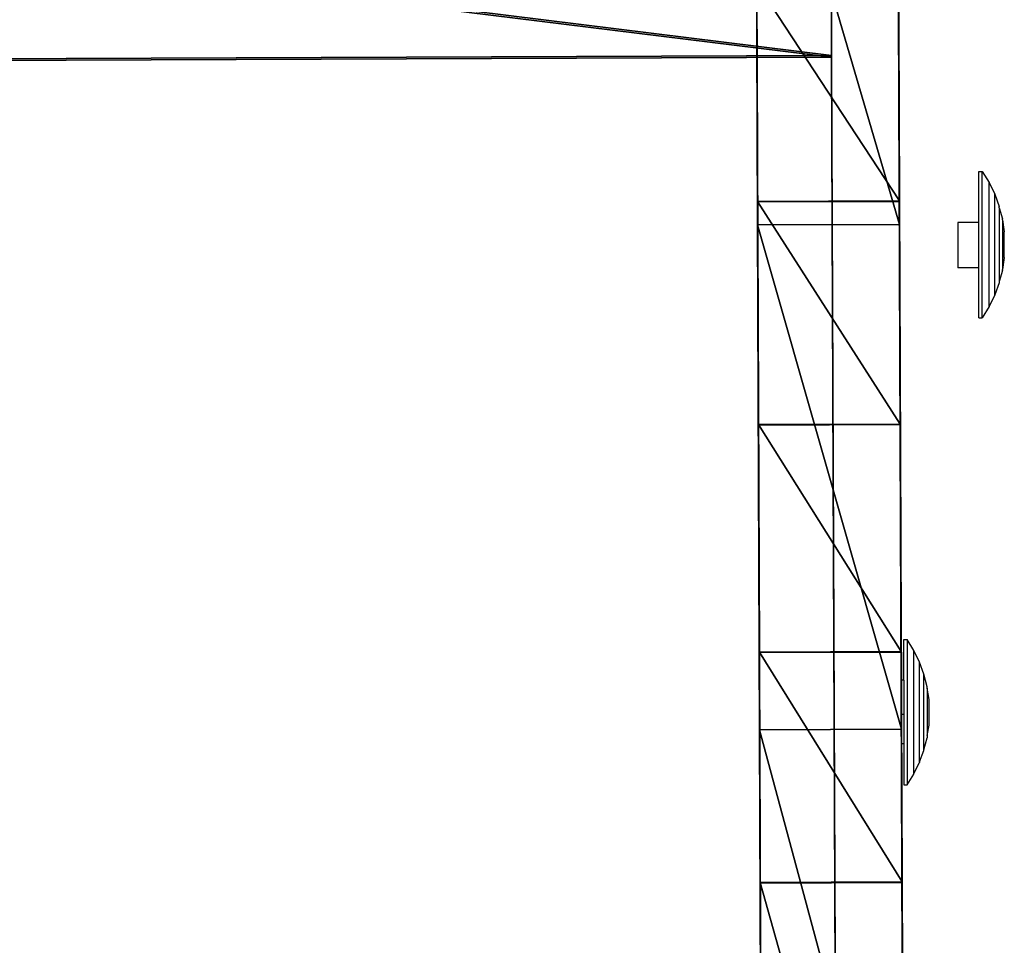
# Model space of a CAD drawing. Units: centimetres. Extents: x -306 to 196, y -381 to 244.
# Drawn here: x -3 to 10, y -168 to -156 of the extents above; entities that cross this region are included whole.
import ezdxf

# ---------------------------------------------------------------- set-up
doc = ezdxf.new("R2010")
doc.units = ezdxf.units.CM
doc.header["$LTSCALE"] = 2.54
doc.layers.get('0').update_dxf_attribs({"true_color": 0xffffff})

# ---------------------------------------------------------------- blocks, each defined once
blk = doc.blocks.new('Grupa#1220')
at = {"color": 252, "true_color": 0x8e8e8e}
mesh = blk.add_polyface(dxfattribs=at)
corners = [(157.263, 2.513, 0.063), (159.518, 2.521, 0.116), (158.393, 2.517), (150.088, 2.485, 0.944), (160.611, 2.526, 0.409), (161.644, 2.53, 0.87), (162.592, 2.533, 1.488), (143.327, 2.458, 2.172), (163.43, 2.537, 2.248), (136.752, 2.433, 4.17), (164.138, 2.539, 3.13), (164.697, 2.541, 4.113), (165.095, 2.543, 5.172), (130.451, 2.408, 6.91), (165.321, 2.544, 6.281), (165.369, 2.544, 7.411), (124.506, 2.385, 10.356), (165.238, 2.544, 8.535), (164.932, 2.542, 9.624), (164.458, 2.541, 10.651), (118.996, 2.363, 14.463), (163.827, 2.538, 11.59), (163.057, 2.535, 12.418), (162.165, 2.532, 13.115), (161.175, 2.528, 13.662), (160.111, 2.524, 14.046), (159, 2.519, 14.257), (152.136, 2.493, 15.1), (149.048, 2.481, 15.588), (146.002, 2.469, 16.289), (143.011, 2.457, 17.198), (140.091, 2.446, 18.312), (137.254, 2.435, 19.625), (136.037, 2.43, 20.275), (134.852, 2.425, 20.982), (133.7, 2.421, 21.741), (4.993, 1.919, 110.124), (132.584, 2.416, 22.553), (131.507, 2.412, 23.416), (5.669, 1.922, 129.007), (4.993, 1.919, 115.998), (-0.007, 1.9, 115.998), (-0.007, 1.9, 127.952), (0.012, 1.9, 128.187), (0.067, 1.9, 128.416), (0.157, 1.901, 128.633), (0.28, 1.901, 128.834), (0.433, 1.902, 129.013), (5.454, 1.921, 129.163), (0.612, 1.902, 129.166), (5.22, 1.92, 129.288), (0.812, 1.903, 129.289), (4.971, 1.919, 129.378), (1.03, 1.904, 129.379), (4.712, 1.918, 129.434), (1.259, 1.905, 129.434), (4.447, 1.917, 129.452), (1.493, 1.906, 129.452)]
mesh.append_faces([[corners[k] for k in face] for face in [(0, 1, 2), (56, 55, 57)]], dxfattribs={"vtx0": -1, "color": 252})
mesh.append_faces([[corners[k] for k in face] for face in [(1, 3, 4), (4, 3, 5), (5, 3, 6), (6, 7, 8), (8, 9, 10), (10, 9, 11), (11, 9, 12), (12, 13, 14), (14, 13, 15), (15, 16, 17), (17, 16, 18), (18, 16, 19), (19, 20, 21), (21, 20, 22), (22, 20, 23), (23, 20, 24), (24, 20, 25), (25, 20, 26), (26, 20, 27), (27, 20, 28), (28, 20, 29), (29, 20, 30), (30, 20, 31), (31, 20, 32), (32, 20, 33), (33, 20, 34), (34, 20, 35), (35, 36, 37), (37, 36, 38), (38, 36, 39), (39, 47, 48), (48, 49, 50), (50, 51, 52), (52, 53, 54), (54, 55, 56)]], dxfattribs={"vtx0": -1, "vtx1": -1, "color": 252})
mesh.append_faces([[corners[k] for k in face] for face in [(1, 0, 3), (6, 3, 7), (8, 7, 9), (12, 9, 13), (15, 13, 16), (19, 16, 20), (35, 20, 36), (39, 36, 40), (39, 40, 41), (39, 41, 42), (39, 42, 43), (39, 43, 44), (39, 44, 45), (39, 45, 46), (39, 46, 47), (48, 47, 49), (50, 49, 51), (52, 51, 53), (54, 53, 55)]], dxfattribs={"vtx0": -1, "vtx2": -1, "color": 252})
mesh = blk.add_polyface(dxfattribs=at)
corners = [(157.263, 2.513, 0.063), (150.096, 0.585, 0.944), (150.088, 2.485, 0.944), (157.271, 0.613, 0.063)]
mesh.append_faces([[corners[k] for k in face] for face in [(0, 1, 2), (1, 0, 3)]], dxfattribs={"vtx0": -1, "color": 252})
mesh = blk.add_polyface(dxfattribs=at)
corners = [(152.143, 0.593, 15.1), (159, 2.519, 14.257), (152.136, 2.493, 15.1), (159.007, 0.619, 14.257)]
mesh.append_faces([[corners[k] for k in face] for face in [(0, 1, 2), (1, 0, 3)]], dxfattribs={"vtx0": -1, "color": 252})
mesh = blk.add_polyface(dxfattribs=at)
corners = [(143.327, 2.458, 2.172), (136.76, 0.533, 4.17), (136.752, 2.433, 4.17), (143.335, 0.558, 2.172)]
mesh.append_faces([[corners[k] for k in face] for face in [(0, 1, 2), (1, 0, 3)]], dxfattribs={"vtx0": -1, "color": 252})
mesh = blk.add_polyface(dxfattribs=at)
corners = [(140.098, 0.546, 18.312), (143.011, 2.457, 17.198), (140.091, 2.446, 18.312), (143.019, 0.557, 17.198)]
mesh.append_faces([[corners[k] for k in face] for face in [(0, 1, 2), (1, 0, 3)]], dxfattribs={"vtx0": -1, "color": 252})
mesh = blk.add_polyface(dxfattribs=at)
corners = [(143.019, 0.557, 17.198), (146.002, 2.469, 16.289), (143.011, 2.457, 17.198), (146.009, 0.569, 16.289)]
mesh.append_faces([[corners[k] for k in face] for face in [(0, 1, 2), (1, 0, 3)]], dxfattribs={"vtx0": -1, "color": 252})
mesh = blk.add_polyface(dxfattribs=at)
corners = [(150.088, 2.485, 0.944), (143.335, 0.558, 2.172), (143.327, 2.458, 2.172), (150.096, 0.585, 0.944)]
mesh.append_faces([[corners[k] for k in face] for face in [(0, 1, 2), (1, 0, 3)]], dxfattribs={"vtx0": -1, "color": 252})
mesh = blk.add_polyface(dxfattribs=at)
corners = [(146.009, 0.569, 16.289), (149.048, 2.481, 15.588), (146.002, 2.469, 16.289), (149.056, 0.581, 15.588)]
mesh.append_faces([[corners[k] for k in face] for face in [(0, 1, 2), (1, 0, 3)]], dxfattribs={"vtx0": -1, "color": 252})
mesh = blk.add_polyface(dxfattribs=at)
corners = [(149.056, 0.581, 15.588), (152.136, 2.493, 15.1), (149.048, 2.481, 15.588), (152.143, 0.593, 15.1)]
mesh.append_faces([[corners[k] for k in face] for face in [(0, 1, 2), (1, 0, 3)]], dxfattribs={"vtx0": -1, "color": 252})
mesh = blk.add_polyface(dxfattribs=at)
corners = [(159.526, 0.621, 0.116), (157.271, 0.613, 0.063), (158.4, 0.617), (150.096, 0.585, 0.944), (160.618, 0.626, 0.409), (161.651, 0.63, 0.87), (162.599, 0.633, 1.488), (143.335, 0.558, 2.172), (163.437, 0.637, 2.248), (136.76, 0.533, 4.17), (164.145, 0.639, 3.13), (164.705, 0.641, 4.113), (165.102, 0.643, 5.172), (130.458, 0.508, 6.91), (165.328, 0.644, 6.281), (165.376, 0.644, 7.411), (124.513, 0.485, 10.356), (165.245, 0.644, 8.535), (164.939, 0.642, 9.624), (164.465, 0.641, 10.651), (119.004, 0.464, 14.463), (163.835, 0.638, 11.59), (163.064, 0.635, 12.418), (162.173, 0.632, 13.115), (161.182, 0.628, 13.662), (160.118, 0.624, 14.046), (159.007, 0.619, 14.257), (152.143, 0.593, 15.1), (149.056, 0.581, 15.588), (146.009, 0.569, 16.289), (143.019, 0.557, 17.198), (140.098, 0.546, 18.312), (137.262, 0.535, 19.625), (136.045, 0.53, 20.275), (134.859, 0.525, 20.982), (133.707, 0.521, 21.741), (5.001, 0.019, 110.124), (132.591, 0.516, 22.553), (131.514, 0.512, 23.416), (5.676, 0.022, 129.007), (5.001, 0.019, 115.998), (0.001, 0, 115.998), (0.001, 0, 127.952), (0.019, 0, 128.187), (0.074, 0, 128.416), (0.164, 0.001, 128.633), (0.287, 0.001, 128.834), (0.44, 0.002, 129.013), (5.462, 0.021, 129.163), (0.619, 0.002, 129.166), (5.228, 0.02, 129.288), (0.82, 0.003, 129.289), (4.979, 0.019, 129.378), (1.037, 0.004, 129.379), (4.719, 0.018, 129.434), (1.266, 0.005, 129.434), (4.455, 0.017, 129.452), (1.501, 0.006, 129.452)]
mesh.append_faces([[corners[k] for k in face] for face in [(0, 1, 2), (55, 56, 57)]], dxfattribs={"vtx0": -1, "color": 252})
mesh.append_faces([[corners[k] for k in face] for face in [(1, 0, 3), (3, 6, 7), (7, 8, 9), (9, 12, 13), (13, 15, 16), (16, 19, 20), (20, 35, 36), (36, 39, 40), (40, 39, 41), (41, 39, 42), (42, 39, 43), (43, 39, 44), (44, 39, 45), (45, 39, 46), (46, 39, 47), (47, 48, 49), (49, 50, 51), (51, 52, 53), (53, 54, 55)]], dxfattribs={"vtx0": -1, "vtx1": -1, "color": 252})
mesh.append_faces([[corners[k] for k in face] for face in [(3, 0, 4), (3, 4, 5), (3, 5, 6), (7, 6, 8), (9, 8, 10), (9, 10, 11), (9, 11, 12), (13, 12, 14), (13, 14, 15), (16, 15, 17), (16, 17, 18), (16, 18, 19), (20, 19, 21), (20, 21, 22), (20, 22, 23), (20, 23, 24), (20, 24, 25), (20, 25, 26), (20, 26, 27), (20, 27, 28), (20, 28, 29), (20, 29, 30), (20, 30, 31), (20, 31, 32), (20, 32, 33), (20, 33, 34), (20, 34, 35), (36, 35, 37), (36, 37, 38), (36, 38, 39), (47, 39, 48), (49, 48, 50), (51, 50, 52), (53, 52, 54), (55, 54, 56)]], dxfattribs={"vtx0": -1, "vtx2": -1, "color": 252})
blk = doc.blocks.new('Grupa#37')
at = {"color": 0, "xscale": 9.999999999999998, "yscale": 9.999999999999998, "zscale": 9.999999999999998}
blk.add_blockref('Grupa#1220', (1117.39, 1383.29, -63.98), dxfattribs=at)
blk = doc.blocks.new('Grupa#1388')
at = {"color": 7, "true_color": 0xebebeb}
mesh = blk.add_polyface(dxfattribs=at)
corners = [(2679.58, 1399.37, -48.7), (2691.11, 1399.42, -48.81), (2679.56, 1399.37, -48.86), (2683.71, 1399.39, -48.46), (2679.63, 1399.37, -48.55), (2679.7, 1399.37, -48.41), (2682.32, 1399.38, -48.27), (2679.78, 1399.37, -48.29), (2679.89, 1399.37, -48.17), (2680.76, 1399.38, -47.94), (2680.02, 1399.38, -48.08), (2680.15, 1399.38, -48.01), (2680.3, 1399.38, -47.95), (1107.37, 1393.25, 1097), (1167.01, 1393.48, 1095), (1107.37, 1393.25, 1095), (2681.96, 1399.38, -50.24), (2698.07, 1399.45, -50.13), (2690.02, 1399.41, -50.83), (2680.33, 1399.38, -49.89), (2705.91, 1399.48, -48.18), (2680.18, 1399.38, -49.85), (2680.04, 1399.38, -49.78), (2679.91, 1399.37, -49.69), (2679.8, 1399.37, -49.58), (2679.71, 1399.37, -49.45), (2679.64, 1399.37, -49.31), (2679.59, 1399.37, -49.17), (2679.56, 1399.37, -49.01), (2698.48, 1399.45, -48.03), (2713.34, 1399.51, -45.01), (2705.65, 1399.48, -46.15), (2712.45, 1399.5, -43.22), (2720.18, 1399.53, -40.71), (2719.01, 1399.53, -39.08), (2726.25, 1399.56, -35.38), (2724.84, 1399.55, -33.96), (2731.4, 1399.58, -29.16), (2729.79, 1399.57, -27.98), (2735.51, 1399.59, -22.21), (2733.73, 1399.58, -21.3), (2738.47, 1399.6, -14.69), (2736.57, 1399.6, -14.08), (2740.21, 1399.61, -6.8), (2738.23, 1399.6, -6.5), (2740.67, 1399.61, 1.27), (2738.67, 1399.6, 1.25), (2737.89, 1399.6, 8.97), (2739.86, 1399.61, 9.3), (2735.9, 1399.59, 16.47), (2737.79, 1399.6, 17.11), (2732.75, 1399.58, 23.56), (2734.51, 1399.59, 24.5), (2728.51, 1399.56, 30.06), (2730.11, 1399.57, 31.27), (2723.31, 1399.54, 35.82), (2724.69, 1399.55, 37.26), (2717.26, 1399.52, 40.68), (2718.39, 1399.52, 42.33), (2710.52, 1399.49, 44.52), (2711.38, 1399.5, 46.33), (2703.26, 1399.47, 47.25), (2703.82, 1399.47, 49.18), (2695.66, 1399.44, 48.81), (2528.03, 1398.78, 69.39), (2695.9, 1399.44, 50.79), (2528.28, 1398.78, 71.37), (2465.41, 1398.54, 80.77), (2465.88, 1398.54, 82.71), (2404.5, 1398.3, 99.27), (2405.2, 1398.3, 101.15), (2346.13, 1398.07, 124.66), (2347.03, 1398.08, 126.44), (2291.07, 1397.86, 156.58), (2292.17, 1397.86, 158.25), (2240.03, 1397.66, 194.62), (2241.32, 1397.67, 196.15), (1167.73, 1393.49, 1097)]
mesh.append_faces([[corners[k] for k in face] for face in [(9, 11, 12), (13, 14, 15), (16, 17, 18)]], dxfattribs={"vtx0": -1, "color": 7})
mesh.append_faces([[corners[k] for k in face] for face in [(0, 1, 2), (1, 0, 3), (3, 5, 6), (6, 8, 9), (17, 19, 20), (20, 29, 30), (30, 32, 33), (33, 34, 35), (35, 36, 37), (37, 38, 39), (39, 40, 41), (41, 42, 43), (43, 44, 45), (45, 47, 48), (48, 49, 50), (50, 51, 52), (52, 53, 54), (54, 55, 56), (56, 57, 58), (58, 59, 60), (60, 61, 62), (62, 64, 65), (65, 64, 66), (66, 67, 68), (68, 69, 70), (70, 71, 72), (72, 73, 74), (74, 75, 76), (76, 14, 77), (77, 14, 13)]], dxfattribs={"vtx0": -1, "vtx1": -1, "color": 7})
mesh.append_faces([[corners[k] for k in face] for face in [(20, 26, 1)]], dxfattribs={"vtx0": -1, "vtx1": -1, "vtx2": -1, "color": 7})
mesh.append_faces([[corners[k] for k in face] for face in [(3, 0, 4), (3, 4, 5), (6, 5, 7), (6, 7, 8), (9, 8, 10), (9, 10, 11), (17, 16, 19), (20, 19, 21), (20, 21, 22), (20, 22, 23), (20, 23, 24), (20, 24, 25), (20, 25, 26), (1, 26, 27), (1, 27, 28), (1, 28, 2), (20, 1, 29), (30, 29, 31), (30, 31, 32), (33, 32, 34), (35, 34, 36), (37, 36, 38), (39, 38, 40), (41, 40, 42), (43, 42, 44), (45, 44, 46), (45, 46, 47), (48, 47, 49), (50, 49, 51), (52, 51, 53), (54, 53, 55), (56, 55, 57), (58, 57, 59), (60, 59, 61), (62, 61, 63), (62, 63, 64), (66, 64, 67), (68, 67, 69), (70, 69, 71), (72, 71, 73), (74, 73, 75), (76, 75, 14)]], dxfattribs={"vtx0": -1, "vtx2": -1, "color": 7})
mesh = blk.add_polyface(dxfattribs=at)
corners = [(2528.03, 1398.78, 69.39), (2467.32, 908.54, 80.77), (2465.41, 1398.54, 80.77), (2529.94, 908.79, 69.39)]
mesh.append_faces([[corners[k] for k in face] for face in [(0, 1, 2), (1, 0, 3)]], dxfattribs={"vtx0": -1, "color": 7})
mesh = blk.add_polyface(dxfattribs=at)
corners = [(2467.79, 908.54, 82.71), (2528.28, 1398.78, 71.37), (2465.88, 1398.54, 82.71), (2530.18, 908.79, 71.37)]
mesh.append_faces([[corners[k] for k in face] for face in [(0, 1, 2), (1, 0, 3)]], dxfattribs={"vtx0": -1, "color": 7})
mesh = blk.add_polyface(dxfattribs=at)
corners = [(2695.66, 1399.44, 48.81), (2529.94, 908.79, 69.39), (2528.03, 1398.78, 69.39), (2697.57, 909.44, 48.81)]
mesh.append_faces([[corners[k] for k in face] for face in [(0, 1, 2), (1, 0, 3)]], dxfattribs={"vtx0": -1, "color": 7})
mesh = blk.add_polyface(dxfattribs=at)
corners = [(2530.18, 908.79, 71.37), (2695.9, 1399.44, 50.79), (2528.28, 1398.78, 71.37), (2697.81, 909.44, 50.79)]
mesh.append_faces([[corners[k] for k in face] for face in [(0, 1, 2), (1, 0, 3)]], dxfattribs={"vtx0": -1, "color": 7})
blk = doc.blocks.new('Grupa#1391')
at = {"color": 0, "xscale": 0.09999999999999999, "yscale": 0.09999999999999999, "zscale": 0.09999999999999999}
for name in ['Grupa#37', 'Grupa#1388']:
    blk.add_blockref(name, (-106.753, -89.417, 6.398), dxfattribs=at)
blk = doc.blocks.new('Grupa#1401')
at = {"color": 0}
blk.add_blockref('Grupa#1391', (0, 1.361, 4.602), dxfattribs=at)
blk = doc.blocks.new('Grupa#1402')
at = {"color": 252, "true_color": 0x8e8e8e}
blk.add_blockref('Grupa#1401', (0, 14.183), dxfattribs=at)
blk = doc.blocks.new('STEEL_zjezdzalnia_wys120_65 lidka')
at = {"color": 0, "rotation": 270.0000000000007}
blk.add_blockref('Grupa#1402', (-4.929, 10.296, -0.505), dxfattribs=at)
blk = doc.blocks.new('1702 2d')
for p, q in [((558.97, -1213.05), (558.86, -1183.85)), ((577.97, -1212.98), (577.86, -1183.77)), ((588.57, -1208.98), (589.04, -1208.98)), ((588.57, -1215.81), (588.57, -1208.98)), ((589.04, -1208.98), (589.94, -1210.46)), ((589.04, -1228.55), (589.04, -1208.98)), ((589.94, -1210.46), (590.7, -1212.02)), ((589.94, -1227.07), (589.94, -1210.46)), ((590.7, -1212.02), (591.3, -1213.64)), ((590.7, -1225.51), (590.7, -1212.02)), ((558.97, -1213.05), (577.97, -1212.98)), ((559.09, -1242.96), (558.97, -1213.05)), ((578.09, -1242.88), (577.97, -1212.98)), ((591.3, -1213.82), (591.3, -1213.64)), ((591.3, -1213.82), (591.73, -1215.32)), ((591.3, -1213.82), (591.3, -1223.71)), ((588.57, -1215.81), (585.77, -1215.81)), ((585.77, -1215.81), (585.77, -1221.86)), ((588.57, -1221.86), (588.57, -1215.81)), ((591.73, -1215.44), (591.73, -1215.32)), ((591.73, -1215.44), (591.98, -1217.03)), ((591.73, -1215.44), (591.73, -1222.09)), ((591.98, -1220.49), (591.98, -1217.03)), ((591.98, -1220.49), (591.73, -1222.09)), ((588.57, -1221.86), (585.77, -1221.86)), ((588.57, -1228.55), (588.57, -1221.86)), ((591.73, -1222.21), (591.3, -1223.71)), ((591.73, -1222.21), (591.73, -1222.09)), ((591.3, -1223.89), (590.7, -1225.51)), ((591.3, -1223.71), (591.3, -1223.89)), ((590.7, -1225.51), (589.94, -1227.07)), ((589.94, -1227.07), (589.04, -1228.55)), ((588.57, -1228.55), (589.04, -1228.55)), ((559.09, -1242.96), (578.09, -1242.88)), ((559.21, -1273.42), (559.09, -1242.96)), ((578.21, -1273.35), (578.09, -1242.88)), ((578.5, -1271.66), (578.97, -1271.66)), ((578.5, -1277.1), (578.5, -1271.66)), ((579.87, -1273.13), (578.97, -1271.66)), ((578.97, -1271.66), (578.97, -1291.15)), ((580.63, -1274.69), (579.87, -1273.13)), ((579.87, -1289.59), (579.87, -1273.13)), ((559.21, -1273.42), (578.21, -1273.35)), ((559.33, -1304.3), (559.21, -1273.42)), ((578.21, -1273.35), (578.22, -1277.1)), ((581.22, -1276.31), (580.63, -1274.69)), ((580.63, -1288.05), (580.63, -1274.69)), ((578.5, -1277.1), (578.22, -1277.1)), ((578.24, -1281.73), (578.22, -1277.1)), ((578.5, -1277.1), (578.5, -1281.73)), ((581.65, -1277.98), (581.22, -1276.31)), ((581.22, -1286.45), (581.22, -1276.31)), ((581.65, -1278.17), (581.65, -1277.98)), ((581.91, -1279.68), (581.65, -1278.17)), ((581.65, -1278.17), (581.65, -1284.53)), ((581.91, -1283.13), (581.91, -1279.68)), ((578.5, -1281.73), (578.24, -1281.73)), ((578.25, -1285.62), (578.24, -1281.73)), ((578.5, -1281.73), (578.5, -1285.62)), ((581.65, -1284.53), (581.91, -1283.13)), ((581.22, -1286.45), (581.65, -1284.84)), ((581.65, -1284.53), (581.65, -1284.84)), ((578.5, -1285.62), (578.25, -1285.62)), ((578.33, -1304.22), (578.25, -1285.62)), ((578.5, -1285.62), (578.5, -1291.15)), ((580.63, -1288.05), (581.22, -1286.51)), ((581.22, -1286.51), (581.22, -1286.45)), ((579.87, -1289.59), (580.63, -1288.13)), ((580.63, -1288.05), (580.63, -1288.13)), ((578.97, -1291.15), (579.87, -1289.68)), ((579.87, -1289.68), (579.87, -1289.59)), ((578.5, -1291.15), (578.97, -1291.15)), ((559.33, -1304.3), (578.33, -1304.22)), ((559.59, -1372.93), (559.33, -1304.3)), ((578.5, -1343.6), (578.33, -1304.22))]:
    blk.add_line(p, q)

msp = doc.modelspace()

# ---------------------------------------------------------------- block references
at = {"xscale": 0.1, "yscale": 0.1, "zscale": 0.1}
msp.add_blockref('1702 2d', (-48.999, -36.994, 0.381), dxfattribs=at)
at = {"color": 0}
msp.add_blockref('STEEL_zjezdzalnia_wys120_65 lidka', (-53.191, -20.582, 0.295), dxfattribs=at)

doc.saveas('drawing.dxf')
